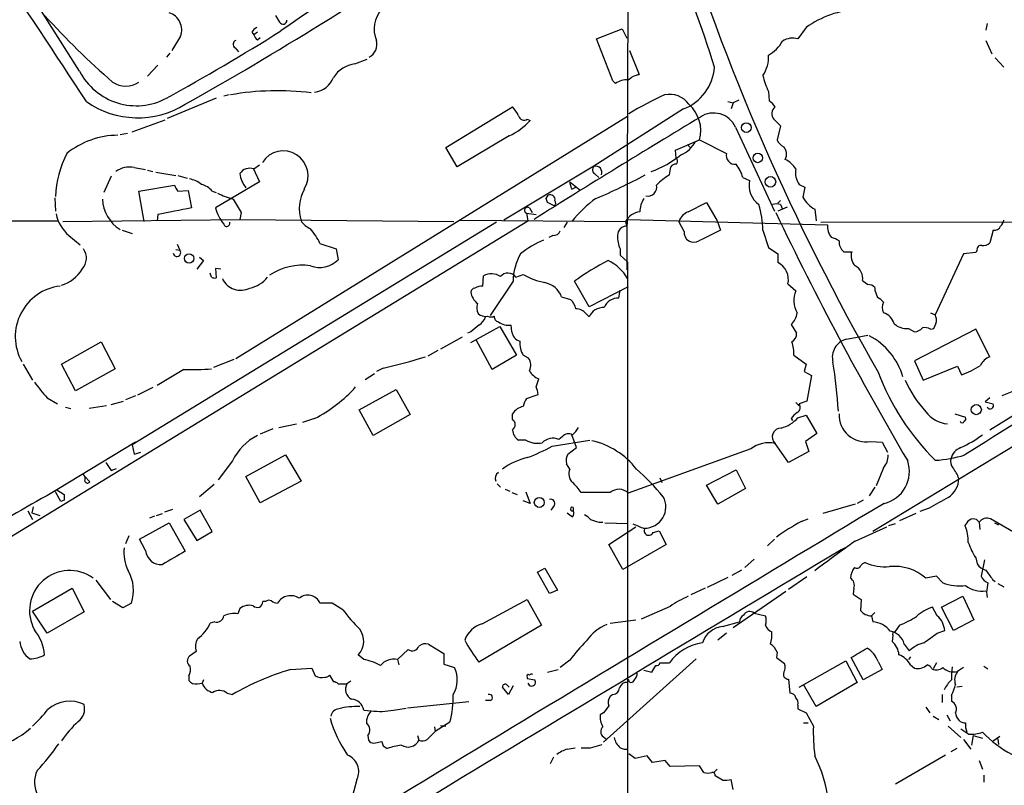
# Model space of a CAD drawing. Extents: x 2 to 971, y 6912 to 7795.
# Drawn here: x 218 to 342, y 7059 to 7155 of the extents above; entities that cross this region are included whole.
import ezdxf

# ---------------------------------------------------------------- set-up
doc = ezdxf.new("R2010")
doc.units = 0
doc.header["$MEASUREMENT"] = 0
doc.layers.add('MAIN', color=5, linetype='CONTINUOUS')

msp = doc.modelspace()

# ---------------------------------------------------------------- linework, layer by layer
at = {"layer": 'MAIN'}
for p, q in [((294.9787, 7186.7707), (294.8093, 7123.6094)), ((225.9753, 7148.5861), (219.964, 7158.0687)), ((247.65, 7153.4967), (247.904, 7153.1581)), ((248.3273, 7153.4967), (247.904, 7153.1581)), ((290.9993, 7152.6501), (294.2167, 7153.9201)), ((294.2167, 7153.9201), (294.8093, 7152.7347)), ((317.3307, 7154.0894), (316.3147, 7152.6501)), ((340.106, 7154.5974), (339.9367, 7153.7507)), ((238.6753, 7152.9887), (237.5747, 7151.2107)), ((248.3273, 7152.5654), (248.666, 7152.8194)), ((293.0313, 7147.4007), (290.9993, 7152.6501)), ((339.9367, 7152.4807), (340.6987, 7150.7874)), ((245.5333, 7151.5494), (245.9567, 7151.0414)), ((295.148, 7151.2107), (296.3333, 7148.1627)), ((237.3207, 7150.8721), (236.8973, 7150.3641)), ((260.604, 7149.5174), (262.128, 7150.1101)), ((341.122, 7150.2794), (342.2227, 7149.0941)), ((235.7967, 7149.3481), (234.5267, 7147.9934)), ((293.37, 7147.0621), (293.0313, 7147.4007)), ((312.5893, 7146.0461), (312.674, 7144.8607)), ((243.1627, 7145.1994), (236.982, 7142.6594)), ((244.7713, 7145.6227), (244.094, 7145.4534)), ((307.5093, 7144.7761), (308.1867, 7144.6067)), ((308.864, 7144.9454), (308.1867, 7144.6067)), ((272.034, 7139.0187), (280.416, 7144.0987)), ((301.9213, 7143.8447), (290.6607, 7136.6481)), ((308.1867, 7144.6067), (307.9327, 7143.8447)), ((232.5793, 7140.9661), (236.728, 7142.4901)), ((294.894, 7142.9134), (245.618, 7112.4334)), ((282.2787, 7142.5747), (282.6173, 7142.4054)), ((308.4407, 7141.5587), (313.3513, 7130.9754)), ((314.1133, 7141.7281), (313.69, 7139.9501)), ((231.0553, 7140.6274), (231.9867, 7140.7967)), ((279.9927, 7140.4581), (273.4733, 7136.5634)), ((300.9053, 7138.6801), (303.9533, 7139.9501)), ((303.9533, 7139.9501), (307.34, 7138.2567)), ((273.4733, 7136.5634), (272.034, 7139.0187)), ((300.99, 7137.6641), (300.9053, 7138.6801)), ((302.4293, 7139.3574), (302.768, 7139.0187)), ((232.8333, 7136.4787), (234.2727, 7136.2247)), ((234.5267, 7136.1401), (235.204, 7135.9707)), ((247.8193, 7136.3941), (248.5813, 7134.7007)), ((247.904, 7136.3094), (248.5813, 7136.8174)), ((290.6607, 7136.6481), (279.3153, 7129.8747)), ((300.1433, 7135.5474), (300.3127, 7136.5634)), ((229.9547, 7135.3781), (229.0233, 7133.3461)), ((235.5427, 7135.8861), (238.0827, 7135.4627)), ((238.3367, 7135.4627), (239.522, 7135.1241)), ((290.83, 7135.6321), (291.2533, 7135.2087)), ((309.372, 7135.2087), (310.2187, 7134.8701)), ((233.426, 7133.5154), (237.9133, 7134.2774)), ((238.3367, 7133.5154), (239.6067, 7133.6001)), ((239.6067, 7133.6001), (240.03, 7131.3987)), ((248.5813, 7134.7007), (243.078, 7131.3987)), ((287.6127, 7134.7007), (288.8827, 7133.6847)), ((287.8667, 7133.7694), (288.3747, 7134.0234)), ((316.484, 7134.3621), (317.1613, 7134.0234)), ((317.1613, 7134.0234), (316.9073, 7132.7534)), ((222.8427, 7132.6687), (222.9273, 7130.9754)), ((234.1033, 7129.7054), (233.426, 7133.5154)), ((242.6547, 7133.5154), (243.1627, 7133.3461)), ((284.6493, 7132.5841), (284.9033, 7133.0074)), ((314.1133, 7132.3301), (313.7747, 7131.9914)), ((395.6473, 7133.0921), (325.7127, 7090.6741)), ((282.5327, 7131.3987), (282.8713, 7130.8061)), ((285.6653, 7131.6527), (284.8187, 7132.0761)), ((302.514, 7130.8907), (304.8, 7132.0761)), ((304.8, 7132.0761), (306.1547, 7129.7901)), ((314.96, 7131.4834), (313.7747, 7130.9754)), ((314.1133, 7131.8221), (314.3673, 7131.2294)), ((318.4313, 7131.2294), (318.6007, 7129.7901)), ((223.8587, 7129.7054), (246.126, 7129.9594)), ((235.7967, 7130.5521), (235.712, 7129.7901)), ((246.2953, 7130.8061), (246.126, 7129.9594)), ((246.126, 7129.9594), (273.05, 7129.7054)), ((273.8967, 7129.8747), (294.64, 7129.7054)), ((282.194, 7130.7214), (283.3793, 7130.5521)), ((282.194, 7130.7214), (282.3633, 7129.7901)), ((294.9787, 7129.9594), (320.04, 7129.2821)), ((108.3733, 7129.6207), (223.266, 7129.7901)), ((204.216, 7082.0381), (282.3633, 7129.7901)), ((278.384, 7129.6207), (232.5793, 7101.5961)), ((287.274, 7129.6207), (286.8507, 7128.9434)), ((294.64, 7129.7054), (294.8093, 7129.1127)), ((302.006, 7128.4354), (301.3287, 7129.7054)), ((306.1547, 7129.7901), (306.578, 7128.6047)), ((319.1933, 7129.6207), (385.7413, 7129.7054)), ((224.6207, 7127.9274), (226.06, 7126.7421)), ((231.3093, 7128.6047), (232.5793, 7128.1814)), ((285.496, 7127.9274), (284.988, 7127.6734)), ((311.912, 7128.6047), (312.5893, 7126.4034)), ((340.868, 7128.6047), (340.4447, 7126.9961)), ((238.0827, 7126.1494), (238.5907, 7126.0647)), ((238.252, 7126.8267), (238.5907, 7126.0647)), ((256.2013, 7126.9114), (258.2333, 7126.2341)), ((258.2333, 7126.2341), (258.4873, 7124.8794)), ((293.9627, 7126.2341), (293.9627, 7125.4721)), ((312.5893, 7126.4034), (313.7747, 7125.6414)), ((241.046, 7125.2181), (241.554, 7124.7947)), ((293.9627, 7125.4721), (294.894, 7124.6254)), ((313.7747, 7125.6414), (313.7747, 7124.5407)), ((322.072, 7125.8954), (323.088, 7125.8954)), ((337.1427, 7125.6414), (333.5867, 7117.9367)), ((338.6667, 7125.8107), (337.1427, 7125.6414)), ((338.836, 7126.0647), (338.6667, 7125.8107)), ((241.554, 7124.7947), (240.7073, 7123.6941)), ((243.7553, 7123.6941), (243.078, 7123.7787)), ((243.078, 7123.7787), (243.1627, 7122.5934)), ((294.894, 7124.6254), (294.894, 7021.9247)), ((242.57, 7122.6781), (242.4007, 7123.1861)), ((276.6907, 7121.5774), (276.7753, 7122.8474)), ((280.8393, 7122.6781), (281.7707, 7123.0167)), ((280.5007, 7122.1701), (277.622, 7117.8521)), ((290.068, 7118.9527), (288.2053, 7122.1701)), ((294.9787, 7121.4927), (290.068, 7118.9527)), ((315.0447, 7121.8314), (316.0607, 7120.9847)), ((325.9667, 7121.4081), (325.9667, 7121.0694)), ((286.5967, 7120.2227), (287.6973, 7119.8841)), ((293.7933, 7120.0534), (293.9627, 7121.0694)), ((325.9667, 7121.0694), (326.3053, 7120.1381)), ((289.6447, 7118.1061), (290.068, 7117.6827)), ((332.994, 7118.1907), (333.5867, 7117.9367)), ((333.756, 7117.4287), (333.5867, 7117.9367)), ((275.1667, 7114.4654), (278.8073, 7116.4974)), ((278.8073, 7116.4974), (280.924, 7112.8567)), ((280.3313, 7115.8201), (280.2467, 7116.6667)), ((315.468, 7116.7514), (316.1453, 7115.6507)), ((330.2, 7116.2434), (330.962, 7115.8201)), ((332.994, 7116.1587), (333.4173, 7116.2434)), ((274.066, 7115.1427), (271.3567, 7113.6187)), ((275.1667, 7115.8201), (274.7433, 7115.6507)), ((322.4107, 7114.8887), (325.12, 7115.3967)), ((338.6667, 7116.1587), (330.962, 7112.1794)), ((340.4447, 7112.6874), (338.6667, 7116.1587)), ((223.6893, 7111.7561), (228.6847, 7114.5501)), ((228.6847, 7114.5501), (230.4627, 7111.1634)), ((277.876, 7111.0787), (275.844, 7114.8041)), ((271.018, 7113.4494), (269.748, 7112.7721)), ((280.924, 7112.8567), (277.876, 7111.0787)), ((282.448, 7112.5181), (281.7707, 7112.8567)), ((315.8067, 7112.8567), (317.3307, 7111.7561)), ((218.8633, 7111.7561), (220.0487, 7109.7241)), ((225.4673, 7108.3694), (223.6893, 7111.7561)), ((245.364, 7112.3487), (242.824, 7111.3327)), ((317.3307, 7111.7561), (317.0767, 7110.8247)), ((330.962, 7112.1794), (332.0627, 7109.7241)), ((332.0627, 7109.7241), (336.3807, 7111.5021)), ((336.3807, 7111.5021), (336.8887, 7110.4014)), ((230.4627, 7111.1634), (225.4673, 7108.3694)), ((239.0987, 7111.0787), (235.712, 7109.0467)), ((261.874, 7109.8087), (263.0593, 7110.5707)), ((264.16, 7111.2481), (263.3133, 7110.8247)), ((317.0767, 7110.8247), (318.008, 7110.3167)), ((318.008, 7110.3167), (317.4153, 7107.0994)), ((283.3793, 7108.8774), (283.718, 7109.8934)), ((345.7787, 7109.3007), (341.9687, 7107.7767)), ((233.0027, 7107.7767), (231.7327, 7107.2687)), ((235.204, 7108.7927), (233.2567, 7107.8614)), ((261.112, 7105.9987), (265.7687, 7108.5387)), ((265.7687, 7108.5387), (267.5467, 7105.4061)), ((282.194, 7107.4381), (283.6333, 7107.9461)), ((221.9113, 7107.5227), (223.1813, 7106.7607)), ((224.1973, 7106.3374), (224.8747, 7106.1681)), ((229.362, 7106.5067), (227.1607, 7106.1681)), ((229.9547, 7106.6761), (231.4787, 7107.0994)), ((316.0607, 7106.9301), (316.484, 7106.5067)), ((317.4153, 7107.0994), (316.484, 7106.7607)), ((340.4447, 7107.5227), (339.852, 7107.0147)), ((339.852, 7107.0147), (340.868, 7106.7607)), ((262.89, 7102.7814), (261.112, 7105.9987)), ((267.5467, 7105.4061), (262.89, 7102.7814)), ((280.416, 7104.8134), (280.416, 7105.4907)), ((316.3147, 7104.9827), (317.3307, 7105.3214)), ((317.3307, 7105.3214), (318.6853, 7103.0354)), ((336.042, 7105.4907), (337.3967, 7105.0674)), ((344.17, 7105.7447), (340.4447, 7103.4587)), ((251.0367, 7103.7974), (253.238, 7104.2207)), ((255.524, 7104.8981), (254, 7104.3901)), ((315.468, 7104.8981), (315.6373, 7104.6441)), ((250.2747, 7103.6281), (248.666, 7102.9507)), ((286.6813, 7102.6121), (286.258, 7102.2734)), ((288.4593, 7101.2574), (287.8667, 7102.8661)), ((318.6853, 7103.0354), (317.246, 7102.0194)), ((233.0027, 7101.9347), (223.0967, 7095.9234)), ((232.5793, 7101.5961), (232.8333, 7100.4107)), ((282.1093, 7102.1887), (281.178, 7102.1887)), ((285.4113, 7101.4267), (290.1527, 7102.1887)), ((315.1293, 7099.3947), (313.436, 7101.7654)), ((317.246, 7102.0194), (317.6693, 7100.7494)), ((325.4587, 7102.0194), (326.898, 7101.9347)), ((326.898, 7101.9347), (327.5753, 7100.6647)), ((232.8333, 7100.4107), (233.68, 7100.6647)), ((246.888, 7097.6167), (251.8833, 7100.3261)), ((251.8833, 7100.3261), (253.8307, 7097.0241)), ((287.3587, 7100.4107), (288.4593, 7101.2574)), ((310.388, 7101.0881), (294.9787, 7095.5001)), ((317.6693, 7100.7494), (315.1293, 7099.3947)), ((245.1947, 7099.5641), (243.4167, 7097.1934)), ((287.6127, 7098.5481), (287.1893, 7099.2254)), ((226.4833, 7097.8707), (226.4833, 7098.0401)), ((229.9547, 7098.3787), (230.632, 7098.6327)), ((304.8, 7096.5161), (308.5253, 7098.4634)), ((308.5253, 7098.4634), (309.7107, 7096.0927)), ((327.0673, 7098.7174), (326.136, 7096.4314)), ((226.6527, 7097.6167), (227.2453, 7096.9394)), ((242.9087, 7096.6007), (241.046, 7095.0767)), ((248.666, 7094.3147), (246.888, 7097.6167)), ((253.8307, 7097.0241), (248.666, 7094.3147)), ((278.4687, 7096.6854), (278.892, 7096.2621)), ((298.958, 7097.4474), (299.212, 7096.8547)), ((306.2393, 7094.1454), (304.8, 7096.5161)), ((223.6047, 7094.4841), (222.9273, 7095.6694)), ((223.0967, 7095.9234), (224.028, 7095.3307)), ((279.4847, 7096.0081), (280.0773, 7095.7541)), ((280.3313, 7095.5847), (281.0087, 7095.3307)), ((282.1093, 7095.6694), (282.6173, 7094.2301)), ((292.6927, 7095.5847), (289.052, 7095.5847)), ((309.7107, 7096.0927), (306.2393, 7094.1454)), ((325.9667, 7096.2621), (325.2893, 7095.1614)), ((224.028, 7094.6534), (223.6047, 7094.4841)), ((282.6173, 7094.2301), (281.7707, 7094.5687)), ((285.6653, 7093.9761), (285.242, 7093.3834)), ((323.5113, 7094.1454), (319.4473, 7092.9601)), ((324.5273, 7094.6534), (323.7653, 7094.2301)), ((219.456, 7093.2987), (220.0487, 7092.1981)), ((220.1333, 7093.8067), (219.964, 7093.0447)), ((219.964, 7093.0447), (220.98, 7092.7061)), ((235.6273, 7092.7061), (236.3893, 7092.9601)), ((237.6593, 7093.4681), (236.6433, 7093.1294)), ((241.1307, 7093.3834), (239.0987, 7092.1981)), ((242.6547, 7090.6741), (241.1307, 7093.3834)), ((287.274, 7093.0447), (287.9513, 7092.5367)), ((288.036, 7093.7221), (288.036, 7093.2987)), ((331.1313, 7092.9601), (329.0993, 7092.0287)), ((332.8247, 7093.6374), (331.6393, 7093.2141)), ((233.5107, 7089.7427), (237.236, 7091.7747)), ((235.3733, 7092.6214), (234.7807, 7092.3674)), ((237.236, 7091.7747), (239.268, 7088.2187)), ((239.0987, 7092.1981), (240.7073, 7089.5734)), ((291.2533, 7091.8594), (291.7613, 7091.8594)), ((292.0153, 7091.7747), (294.9787, 7091.6901)), ((316.738, 7091.9441), (317.5847, 7092.2827)), ((327.7447, 7091.4361), (328.5913, 7091.6901)), ((337.566, 7091.7747), (337.312, 7091.4361)), ((339.09, 7091.8594), (339.1747, 7090.9281)), ((344.5087, 7089.9967), (340.5293, 7092.2827)), ((341.0373, 7091.7747), (341.5453, 7091.5207)), ((240.7073, 7089.5734), (242.6547, 7090.6741)), ((292.5233, 7089.0654), (295.91, 7091.2667)), ((298.1113, 7090.5894), (298.8733, 7090.7587)), ((298.8733, 7090.7587), (299.72, 7089.0654)), ((323.5113, 7089.4887), (327.4907, 7091.2667)), ((232.156, 7090.1661), (231.7327, 7089.1501)), ((234.2727, 7088.3034), (233.5107, 7089.7427)), ((294.3013, 7085.9327), (292.5233, 7089.0654)), ((299.72, 7089.0654), (294.3013, 7085.9327)), ((313.3513, 7089.7427), (312.5047, 7088.8961)), ((322.2413, 7088.6421), (321.7333, 7088.3881)), ((310.8113, 7087.2027), (309.626, 7086.1867)), ((338.6667, 7087.3721), (338.836, 7086.6101)), ((339.7673, 7087.1181), (339.344, 7085.0861)), ((283.5487, 7085.5941), (284.48, 7086.1021)), ((285.0727, 7082.8847), (283.5487, 7085.5941)), ((284.48, 7086.1021), (286.0887, 7083.3081)), ((309.2027, 7085.8481), (308.0173, 7085.1707)), ((228.0073, 7084.5781), (229.87, 7082.1227)), ((307.5093, 7084.9167), (304.8847, 7083.6467)), ((317.4153, 7085.0014), (315.1293, 7083.3927)), ((333.756, 7085.0861), (332.4013, 7084.8321)), ((334.518, 7084.2394), (333.756, 7085.0861)), ((340.7833, 7084.6627), (341.122, 7084.4087)), ((341.4607, 7084.1547), (342.2227, 7083.7314)), ((220.0487, 7080.6834), (225.044, 7083.5621)), ((225.044, 7083.5621), (226.568, 7080.5987)), ((286.0887, 7083.3081), (285.0727, 7082.8847)), ((304.6307, 7083.5621), (302.8527, 7082.7154)), ((314.7907, 7083.1387), (308.1867, 7078.5667)), ((323.342, 7083.5621), (323.2573, 7082.8001)), ((323.2573, 7082.8001), (324.2733, 7082.1227)), ((340.0213, 7083.0541), (340.106, 7082.3767)), ((231.394, 7081.1067), (230.124, 7081.8687)), ((232.4947, 7081.6994), (231.394, 7081.1067)), ((249.3433, 7081.8687), (249.0047, 7081.8687)), ((257.7253, 7081.6994), (256.2013, 7081.6994)), ((259.08, 7080.8527), (257.7253, 7081.6994)), ((276.606, 7079.0747), (282.2787, 7082.1227)), ((282.2787, 7082.1227), (284.0567, 7078.9054)), ((324.2733, 7082.1227), (324.1887, 7080.7681)), ((334.3487, 7081.1914), (337.058, 7082.5461)), ((337.058, 7082.5461), (338.4127, 7079.5827)), ((221.9113, 7077.8894), (220.0487, 7080.6834)), ((226.568, 7080.5987), (221.9113, 7077.8894)), ((246.126, 7081.0221), (245.872, 7080.3447)), ((300.228, 7081.2761), (296.5873, 7079.6674)), ((310.8113, 7080.4294), (312.2507, 7080.0907)), ((325.9667, 7080.5141), (325.5433, 7080.0907)), ((333.8407, 7080.0907), (333.248, 7081.1914)), ((335.8727, 7078.2281), (334.3487, 7081.1914)), ((242.9933, 7079.3287), (242.4007, 7079.1594)), ((292.6927, 7079.1594), (295.91, 7079.5827)), ((306.832, 7078.7361), (308.9487, 7079.3287)), ((325.5433, 7080.0907), (325.7127, 7079.3287)), ((338.4127, 7079.5827), (335.8727, 7078.2281)), ((284.0567, 7078.9054), (276.1827, 7074.2487)), ((307.34, 7077.8894), (306.2393, 7077.0427)), ((329.0993, 7078.9054), (328.5067, 7078.0587)), ((333.8407, 7077.8894), (334.772, 7078.2281)), ((328.2527, 7077.6354), (328.168, 7076.8734)), ((240.6227, 7075.6034), (239.776, 7075.0107)), ((265.938, 7074.5874), (267.2927, 7075.8574)), ((269.8327, 7076.5347), (271.78, 7075.3494)), ((313.69, 7075.5187), (313.6053, 7074.8414)), ((329.692, 7076.5347), (330.2847, 7075.6881)), ((261.7047, 7074.5874), (261.0273, 7075.1801)), ((265.938, 7074.5874), (266.1073, 7073.9101)), ((271.78, 7075.3494), (271.78, 7073.9947)), ((287.6127, 7074.5027), (286.4273, 7073.5714)), ((303.53, 7074.6721), (291.846, 7064.1734)), ((298.958, 7074.1641), (300.1433, 7074.1641)), ((313.6053, 7074.8414), (314.6213, 7074.0794)), ((316.484, 7071.1161), (322.326, 7074.4181)), ((322.326, 7074.4181), (323.7653, 7071.7087)), ((324.5273, 7072.0474), (323.0033, 7074.8414)), ((326.39, 7074.3334), (326.898, 7073.3174)), ((330.454, 7074.9261), (330.2, 7074.5874)), ((333.756, 7074.1641), (333.3327, 7073.4021)), ((252.476, 7073.3174), (255.1853, 7073.4867)), ((255.1853, 7073.4867), (255.6087, 7072.5554)), ((271.78, 7073.9947), (273.1347, 7073.5714)), ((284.8187, 7072.9787), (286.1733, 7073.3174)), ((296.926, 7073.2327), (297.942, 7072.9787)), ((297.942, 7072.9787), (298.45, 7073.8254)), ((326.898, 7073.3174), (324.5273, 7072.0474)), ((330.454, 7073.9101), (330.962, 7073.4867)), ((337.1427, 7073.5714), (336.3807, 7073.0634)), ((339.6827, 7073.7407), (340.1907, 7073.4021)), ((239.6913, 7072.5554), (239.6913, 7071.9627)), ((241.554, 7072.0474), (241.3847, 7071.6241)), ((257.3867, 7072.6401), (257.8947, 7071.7934)), ((260.096, 7071.8781), (259.588, 7071.5394)), ((282.2787, 7072.3861), (282.2787, 7072.2167)), ((282.2787, 7072.2167), (283.21, 7072.0474)), ((315.1293, 7072.1321), (315.2987, 7070.3541)), ((323.7653, 7071.7087), (318.6007, 7068.6607)), ((240.792, 7071.5394), (241.3847, 7071.6241)), ((258.4873, 7071.5394), (259.588, 7071.5394)), ((279.908, 7070.1847), (279.146, 7071.1161)), ((279.7387, 7071.3701), (279.9927, 7071.1161)), ((280.5007, 7071.2854), (279.908, 7070.1847)), ((318.6007, 7068.6607), (316.992, 7071.4547)), ((336.9733, 7071.2007), (336.296, 7071.1161)), ((244.5173, 7070.3541), (245.1947, 7070.1847)), ((274.9127, 7069.2534), (267.208, 7068.4914)), ((277.622, 7069.4227), (277.0293, 7069.4227)), ((293.0313, 7070.1847), (292.6927, 7069.9307)), ((334.4333, 7070.1847), (334.4333, 7069.1687)), ((335.6187, 7070.1001), (335.6187, 7069.3381)), ((261.7047, 7068.2374), (262.636, 7068.1527)), ((265.43, 7068.2374), (267.0387, 7068.4914)), ((316.3147, 7068.8301), (316.3147, 7068.4067)), ((316.3147, 7068.4067), (317.3307, 7067.8987)), ((332.4013, 7068.5761), (332.9093, 7067.8987)), ((272.542, 7066.7134), (270.6793, 7065.5281)), ((291.846, 7067.8987), (291.4227, 7067.6447)), ((317.3307, 7067.8987), (318.262, 7066.2054)), ((333.3327, 7067.4754), (334.01, 7067.0521)), ((335.026, 7067.6447), (335.4493, 7066.8827)), ((270.5947, 7066.1207), (270.6793, 7065.5281)), ((271.3567, 7066.2901), (272.034, 7066.2054)), ((316.992, 7066.6287), (317.5847, 7066.6287)), ((335.1953, 7066.2054), (336.804, 7064.7661)), ((262.2127, 7065.0201), (262.2973, 7064.4274)), ((262.9747, 7064.0887), (263.9907, 7064.2581)), ((268.478, 7065.0201), (268.6473, 7064.4274)), ((291.846, 7064.8507), (292.2693, 7064.5121)), ((337.1427, 7064.5121), (338.074, 7063.3267)), ((338.328, 7065.0201), (338.1587, 7063.8347)), ((338.328, 7065.0201), (339.5133, 7064.6814)), ((340.868, 7064.3427), (341.7147, 7064.9354)), ((341.4607, 7064.5967), (341.5453, 7063.9194)), ((264.16, 7063.7501), (264.668, 7063.4114)), ((290.2373, 7063.4961), (291.6767, 7063.9194)), ((336.296, 7063.4114), (335.534, 7062.9881)), ((285.5807, 7062.3107), (285.1573, 7061.4641)), ((295.8253, 7062.1414), (295.0633, 7062.7341)), ((297.3493, 7062.4801), (295.8253, 7062.1414)), ((298.0267, 7061.6334), (297.3493, 7062.4801)), ((299.6353, 7061.8874), (298.0267, 7061.6334)), ((300.228, 7061.1254), (299.6353, 7061.8874)), ((334.8567, 7062.5647), (328.5913, 7058.9241)), ((339.09, 7061.8874), (339.5133, 7060.7867)), ((303.9533, 7061.2101), (300.228, 7061.1254)), ((304.4613, 7060.3634), (303.9533, 7061.2101)), ((305.7313, 7060.3634), (306.1547, 7060.7867)), ((260.858, 7059.5167), (260.096, 7056.6381)), ((306.832, 7059.4321), (305.9007, 7059.9401)), ((308.1867, 7058.2467), (307.9327, 7059.5167)), ((339.6827, 7060.0247), (339.6827, 7059.1781))]:
    msp.add_line(p, q, dxfattribs=at)
for centre, radius in [((309.8275, 7141.5064), 0.605), ((311.2605, 7137.6917), 0.5997), ((312.8537, 7134.6812), 0.6651), ((239.7518, 7125.0428), 0.5894), ((338.7445, 7106.025), 0.6347), ((283.7852, 7094.3524), 0.625)]:
    msp.add_circle(centre, radius, dxfattribs=at)
for centre, radius, start, end in [((-719.6554, 6531.3364), 1127.8864, 32.9484532, 35.1232496), ((473.2071, 6834.4988), 388.7347, 118.191676, 124.810814), ((580.5892, 7256.4526), 293.0006, 197.229041, 209.822271), ((5.3954, 7559.4628), 476.3848, 299.401866, 304.19583), ((134.6297, 7095.6685), 179.3294, 17.332641, 22.425736), ((236.5433, 7153.7844), 2.2757, 339.533539, 72.278445), ((266.5731, 7153.92), 3.5634, 136.444087, 203.822904), ((324.4743, 7144.1561), 12.2352, 92.924773, 125.722056), ((297.111, 7224.1244), 101.9794, 222.207097, 228.938544), ((462.5384, 7282.1877), 246.8467, 210.848166, 211.077353), ((251.5552, 7155.0102), 0.4976, 209.30067, 1.209078), ((91.7204, 7408.4681), 300.6439, 298.874101, 302.056945), ((248.9621, 7152.7773), 1.4964, 118.735138, 151.264862), ((245.7905, 7151.9955), 0.515, 109.571495, 240.0343), ((249.0052, 7153.4971), 1.1522, 197.110772, 233.960562), ((261.4872, 7152.021), 1.8831, 298.371028, 14.129964), ((310.6859, 7154.2995), 4.1444, 297.340391, 332.659609), ((315.6165, 7150.4106), 2.3458, 72.684296, 122.176519), ((308.8042, 7150.2671), 3.8013, 324.840789, 5.298002), ((233.112, 7152.297), 8.0439, 207.473269, 298.071942), ((261.0837, 7145.7358), 3.8119, 97.229419, 146.781425), ((299.7311, 7149.5392), 6.1012, 291.037578, 355.816363), ((231.775, 7149.6442), 2.9236, 235.617442, 304.382558), ((255.1815, 7148.8372), 2.8961, 276.791781, 339.524533), ((294.7153, 7145.218), 2.2826, 83.373748, 126.11134), ((296.7567, 7145.6227), 2.575, 99.463785, 133.667268), ((322.1549, 7150.3634), 10.4947, 192.577306, 204.291372), ((250.8728, 7111.6665), 34.4705, 82.95477, 99.909488), ((233.3027, 7154.075), 11.3344, 235.126129, 301.755898), ((314.6879, 7111.5364), 37.2963, 113.945269, 121.747818), ((300.1698, 7142.7031), 2.9845, 35.527858, 101.972206), ((311.3623, 7142.787), 2.4537, 32.315026, 57.684974), ((277.6925, 7141.399), 3.8348, 24.645013, 44.748556), ((299.6026, 7141.0848), 4.4963, 345.382396, 48.213968), ((314.0519, 7143.2589), 1.0414, 126.255908, 221.067928), ((276.8824, 7147.3926), 7.6001, 294.15745, 318.989033), ((281.8641, 7143.1394), 0.7005, 191.637168, 306.285935), ((960.3707, 6052.8572), 1272.3248, 121.0544939, 122.1602914), ((305.7076, 7140.3504), 2.9882, 23.85016, 123.967661), ((525.3398, 7353.8012), 299.3186, 224.885409, 225.114592), ((230.8841, 7130.1107), 10.4323, 90.454754, 128.662381), ((300.3348, 7141.3311), 3.4755, 291.042482, 333.506463), ((315.1297, 7140.5431), 1.557, 202.38634, 247.61366), ((251.587, 7135.4627), 3.115, 327.588482, 147.586929), ((313.4745, 7138.1784), 1.4085, 330.96199, 41.05046), ((236.2152, 7132.2088), 13.3028, 152.958601, 177.288562), ((293.118, 7148.6487), 13.5349, 290.496788, 308.711574), ((300.6514, 7137.2831), 0.5097, 311.627938, 48.372062), ((308.3899, 7137.9795), 1.0859, 165.209976, 277.162975), ((313.1906, 7134.396), 3.4494, 33.690068, 63.939342), ((232.2599, 7133.6613), 2.8751, 78.496222, 126.559815), ((247.396, 7134.8702), 1.5263, 70.558299, 146.315138), ((291.1405, 7136.2059), 0.6525, 137.33528, 241.580881), ((290.8512, 7135.8649), 0.806, 336.800476, 103.670747), ((300.9054, 7136.2248), 0.6826, 82.88019, 150.261365), ((305.477, 7134.3196), 3.9952, 12.858425, 40.271055), ((318.2197, 7135.7591), 2.228, 165.700553, 218.829287), ((239.3002, 7131.9155), 3.1599, 50.73815, 81.339859), ((249.6693, 7136.183), 3.5739, 187.497071, 218.900921), ((260.2331, 7204.5043), 78.1913, 293.103394, 298.127565), ((304.7928, 7128.0046), 8.8607, 121.65033, 134.932786), ((313.1383, 7134.251), 2.9845, 168.027794, 234.472142), ((239.5399, 7134.6826), 1.6763, 193.988163, 224.129898), ((240.5604, 7131.6716), 2.7903, 41.360356, 74.629441), ((258.6122, 7131.2936), 5.0123, 150.400022, 197.455289), ((289.8655, 7134.8148), 2.2557, 182.899444, 207.610188), ((297.4481, 7134.0093), 1.1192, 256.14007, 13.85993), ((233.5992, 7132.7001), 4.7494, 182.421903, 237.61393), ((247.9265, 7142.1336), 9.9913, 242.622461, 254.635941), ((669.1083, 7385.6503), 493.6764, 210.849657, 211.078842), ((157.734, 7089.9801), 133.8753, 18.327124, 18.556307), ((285.1574, 7132.4571), 0.6061, 347.903922, 114.785044), ((285.3688, 7132.0338), 0.4828, 307.883309, 37.85729), ((299.5661, 7120.3709), 14.9669, 125.312411, 141.414984), ((300.1565, 7130.6921), 3.7438, 149.643865, 176.95914), ((320.6746, 7134.9967), 4.3846, 210.772371, 239.227629), ((449.5661, 6072.6369), 1079.297, 101.1945643, 101.4237442), ((248.16, 7132.6697), 5.2385, 194.041549, 219.088554), ((282.2999, 7131.0918), 0.3852, 52.817745, 254.04439), ((299.9171, 7128.3596), 11.9974, 1.170601, 16.7744), ((313.6053, 7130.3825), 1.5266, 70.563296, 109.436704), ((227.8279, 7131.664), 4.9243, 192.041528, 229.359835), ((296.6296, 7128.6471), 2.2536, 95.387783, 151.990776), ((303.2333, 7128.9861), 2.0359, 110.689776, 159.310224), ((704.2421, 7318.3147), 433.3851, 205.636516, 210.314673), ((340.5961, 7130.2799), 1.6763, 315.870102, 346.011837), ((244.481, 7129.4756), 0.402, 195.716355, 21.153115), ((256.0441, 7131.1729), 2.6098, 211.994679, 246.800545), ((249.0949, 7123.6979), 7.7992, 24.332389, 40.606713), ((294.7811, 7127.9556), 1.1574, 88.603905, 181.396095), ((322.0362, 7129.0279), 2.0123, 172.742902, 222.307206), ((341.021, 7129.4319), 0.8412, 259.520925, 337.700258), ((285.5447, 7128.8789), 0.9527, 267.070024, 337.876971), ((297.3922, 7127.8006), 3.7703, 178.072723, 204.549599), ((303.2336, 7128.3083), 1.2342, 174.088923, 300.970922), ((643.8731, 6450.603), 757.2676, 116.4496171, 116.6788001), ((320.0619, 7125.3678), 2.3563, 53.019707, 78.094435), ((224.7277, 7125.0755), 2.1034, 318.949626, 33.422629), ((288.9366, 7116.1768), 12.0788, 112.518172, 128.41134), ((323.1727, 7127.184), 1.6947, 177.764657, 229.496616), ((339.3017, 7126.1917), 0.4827, 74.745922, 195.254078), ((339.5347, 7128.0325), 1.3792, 265.592055, 311.284406), ((238.2181, 7125.7684), 0.4761, 185.098526, 38.492519), ((287.4135, 7122.1761), 6.9128, 149.914731, 180.04973), ((324.7221, 7125.3451), 1.7243, 161.388518, 225.397082), ((222.2304, 7126.2577), 4.8216, 287.612344, 327.880244), ((253.9576, 7116.8843), 7.3101, 81.675144, 124.175492), ((256.1617, 7127.1861), 3.2756, 249.526868, 315.233768), ((308.8929, 7093.5282), 35.3318, 117.755882, 125.839997), ((290.0315, 7119.7477), 5.5917, 29.588556, 64.500883), ((312.706, 7122.3875), 2.4038, 346.624506, 63.603368), ((322.6603, 7122.5277), 1.8031, 351.292007, 61.838916), ((242.9932, 7123.5237), 0.9456, 243.413271, 280.325982), ((246.229, 7123.5813), 2.5417, 204.960922, 297.33227), ((246.6824, 7124.9487), 3.6949, 281.135675, 322.082719), ((277.7643, 7121.073), 2.0314, 56.280989, 119.13405), ((279.8326, 7121.9598), 1.2367, 35.508595, 139.515793), ((286.4756, 7131.4425), 9.6504, 240.821355, 258.06572), ((224.2952, 7115.2135), 6.411, 96.945103, 209.109465), ((275.7592, 7120.7309), 0.5985, 98.116564, 171.883436), ((276.7537, 7119.1664), 2.4118, 91.496812, 116.575675), ((283.9634, 7119.2367), 2.8119, 20.527665, 79.41339), ((451.8112, 7291.3656), 211.7103, 233.014201, 233.24333), ((325.2167, 7120.7606), 0.9908, 40.805138, 95.600693), ((277.3949, 7121.1574), 2.2543, 188.726066, 232.202368), ((293.6962, 7118.1499), 1.906, 87.079799, 157.863659), ((318.8369, 7119.7508), 3.0381, 156.036937, 210.898423), ((325.5003, 7118.3169), 1.9912, 38.095812, 66.153792), ((277.6148, 7118.8451), 1.6872, 161.656329, 205.975803), ((286.3383, 7118.3212), 2.0711, 10.502056, 48.991821), ((288.4352, 7117.1711), 1.5288, 37.705699, 92.267992), ((291.8334, 7116.9647), 1.9058, 87.073641, 157.868095), ((328.2533, 7118.868), 1.3658, 150.266566, 209.729791), ((277.0543, 7119.2093), 1.46, 229.079883, 279.024244), ((275.2429, 7118.3105), 1.8935, 299.757642, 340.636839), ((277.7067, 7118.7417), 1.0623, 246.511757, 293.483297), ((278.6919, 7117.6597), 0.5721, 169.149649, 264.594323), ((313.8518, 7118.5284), 2.4021, 312.286846, 351.918136), ((326.4747, 7116.2433), 2.0356, 16.931377, 73.074828), ((1015.4732, 6032.4255), 1265.0353, 120.9123886, 122.4172418), ((487.3245, 6862.2436), 330.6236, 129.688756, 129.917939), ((279.8753, 7118.5234), 1.8935, 229.197512, 281.311713), ((329.9249, 7118.3813), 2.1555, 225.795071, 277.332395), ((330.8635, 7117.2871), 1.4703, 273.841293, 319.28881), ((332.1894, 7114.4643), 1.8758, 64.598904, 96.471072), ((330.8196, 7117.6267), 2.9431, 331.964274, 356.142413), ((281.7172, 7115.9798), 1.395, 186.573314, 254.623848), ((314.9318, 7115.5943), 1.2148, 300.736474, 2.661029), ((321.2562, 7107.6889), 8.6243, 16.562751, 62.118651), ((284.1113, 7114.3535), 2.7783, 174.190908, 212.598677), ((310.8262, 7112.9754), 4.9819, 358.634731, 18.42622), ((322.9723, 7112.6209), 2.3363, 103.908957, 195.155745), ((247.695, 7182.8703), 73.4904, 282.946606, 287.254937), ((281.1438, 7111.6429), 1.5707, 332.160759, 33.864089), ((341.2763, 7110.6031), 2.244, 111.751153, 154.003594), ((251.6855, 7101.3168), 69.8551, 3.703854, 8.80536), ((333.4196, 7120.3028), 10.4915, 289.308654, 303.821691), ((239.9871, 7145.8456), 34.7782, 268.536237, 274.259147), ((284.7461, 7112.2922), 2.6098, 211.994679, 246.800545), ((355.7235, 7121.8927), 31.3821, 200.816809, 225.138395), ((234.8732, 7119.8676), 17.8999, 215.511631, 223.60336), ((247.2744, 7120.9465), 18.0446, 297.205204, 318.021685), ((281.3805, 7107.832), 2.2557, 2.899444, 27.610188), ((344.6301, 7116.6654), 16.3953, 205.047654, 221.765848), ((282.1023, 7104.4888), 1.9615, 99.732678, 149.283716), ((283.8761, 7106.1411), 2.1241, 142.365621, 172.39787), ((315.8216, 7106.334), 0.7879, 301.216895, 32.788529), ((340.487, 7106.5491), 0.433, 209.057175, 29.045606), ((317.5437, 7103.5844), 2.4565, 122.329512, 147.670488), ((324.8815, 7105.3743), 3.4042, 178.040495, 279.761989), ((335.6266, 7108.3084), 4.1201, 218.480198, 262.806851), ((279.908, 7104.1361), 0.8467, 306.867191, 53.128749), ((313.055, 7108.0167), 4.4532, 284.872573, 317.053819), ((336.9733, 7104.644), 0.2677, 198.421413, 341.578587), ((337.058, 7104.8981), 0.3787, 296.558284, 26.558284), ((251.6669, 7096.396), 7.206, 117.609819, 153.918551), ((282.0672, 7103.5858), 1.6561, 184.401624, 237.524828), ((287.4675, 7101.9831), 1.0069, 61.281451, 141.338414), ((286.0044, 7105.2365), 3.0674, 309.397568, 332.020577), ((314.2178, 7102.5822), 1.1307, 91.003397, 226.254242), ((330.9695, 7114.1694), 14.169, 294.316616, 307.084459), ((283.5485, 7104.5589), 2.7729, 238.733619, 282.344134), ((272.8121, 7124.7198), 26.4822, 290.944901, 298.408884), ((285.5044, 7100.5377), 1.8922, 66.530651, 136.08561), ((288.3275, 7092.6683), 9.6622, 37.483772, 77.573331), ((312.6317, 7098.188), 3.6667, 77.328992, 127.727793), ((289.0514, 7099.564), 1.8926, 153.425472, 190.30593), ((325.3424, 7100.2664), 2.3184, 318.075429, 1.475579), ((332.6556, 7115.3512), 15.7301, 273.393454, 287.218632), ((337.4975, 7099.3656), 2.0149, 110.132032, 167.022434), ((483.6504, 7268.2596), 305.3212, 213.578089, 213.807241), ((284.3545, 7091.3404), 8.8927, 103.498991, 125.853003), ((326.2083, 7098.2445), 4.1238, 283.228825, 18.662538), ((336.7619, 7099.5218), 1.2631, 166.433519, 219.555259), ((225.7212, 7097.278), 0.9655, 344.753209, 37.872902), ((279.1452, 7097.3662), 0.9125, 123.77018, 202.019458), ((289.0254, 7097.95), 1.5341, 157.053479, 225.559893), ((274.2883, 7073.9843), 32.7803, 40.049371, 48.533793), ((332.035, 7095.7148), 4.8063, 20.051242, 38.66167), ((226.9631, 7097.0804), 0.3155, 190.280479, 333.451194), ((284.0573, 7092.3678), 5.941, 32.784075, 49.046602), ((333.6996, 7097.4192), 2.851, 301.643446, 358.864444), ((689.6531, 6277.4392), 942.1206, 119.6842183, 121.0989844), ((393.3779, 7094.992), 169.3502, 179.885409, 180.114558), ((293.7926, 7094.3764), 1.6339, 43.452512, 132.311194), ((15347.9389, -17870.2041), 29134.9792, 121.03479486, 121.26397797), ((285.2057, 7094.2301), 0.5251, 331.072569, 104.671367), ((296.9949, 7093.8026), 2.7052, 270.334638, 28.097778), ((672.6786, 6501.676), 682.5826, 119.6315912, 119.8607784), ((287.9302, 7093.5104), 0.2367, 63.445776, 296.554224), ((287.5039, 7092.9721), 0.6243, 315.77878, 31.541369), ((288.6713, 7090.9707), 1.9897, 38.08865, 66.16616), ((375.4227, 7346.036), 267.7503, 251.448775, 251.677951), ((291.3211, 7079.2395), 13.0759, 64.207051, 71.031988), ((330.5648, 7066.2081), 29.2151, 118.247147, 125.48604), ((338.37, 7091.3942), 0.8895, 92.706396, 154.673739), ((338.3915, 7091.4996), 0.7857, 27.253168, 94.635856), ((340.0861, 7091.131), 1.234, 68.952155, 143.823792), ((297.561, 7090.801), 0.5896, 158.958303, 338.967373), ((332.6871, 7089.4105), 5.049, 358.966151, 23.652315), ((481.9499, 6868.1077), 272.2358, 125.590651, 126.916507), ((347.4876, 7092.7875), 10.3506, 199.576336, 211.546941), ((15089.2348, -17515.7045), 28695.6525, 120.97239567, 121.20157887), ((237.0344, 7088.1234), 5.4956, 174.584132, 205.43152), ((236.2324, 7088.4875), 1.9684, 185.366784, 274.571948), ((661.1578, 6367.69), 834.9567, 120.350172, 120.5793525), ((325.1206, 7085.678), 1.1525, 107.122101, 143.958372), ((327.2878, 7092.4207), 6.1731, 246.043825, 275.032417), ((340.3389, 7087.605), 1.8024, 213.504034, 257.105696), ((224.72, 7080.7427), 5.0416, 54.20616, 208.815623), ((227.9019, 7083.275), 4.8555, 341.065023, 30.829787), ((325.3568, 7084.6903), 2.4422, 142.2137, 176.671425), ((323.7472, 7086.5435), 0.4796, 228.067841, 337.000619), ((328.4612, 7080.2976), 6.0072, 49.012098, 96.038211), ((636.7098, 7296.9052), 364.1694, 215.419421, 215.648604), ((322.3681, 7083.943), 1.0458, 338.639139, 58.230981), ((336.6771, 7090.1875), 6.3278, 250.049616, 276.529774), ((340.7837, 7085.6791), 1.557, 202.38634, 247.61366), ((636.4063, 7041.3003), 299.3116, 171.751917, 171.981119), ((339.4649, 7086.5556), 3.3654, 232.080967, 278.058835), ((248.3221, 7081.8244), 0.684, 222.683348, 3.713227), ((249.7787, 7081.4213), 0.6243, 58.458631, 134.22122), ((250.9522, 7083.224), 1.527, 236.315136, 266.812677), ((252.5029, 7080.7118), 1.9106, 55.804236, 148.875786), ((254.6638, 7080.9984), 1.6898, 24.509901, 130.040437), ((308.5684, 7068.9558), 14.8779, 114.012695, 124.096587), ((245.4063, 7077.2548), 3.1248, 81.42907, 114.832128), ((247.3535, 7079.2868), 2.1256, 77.341378, 125.274461), ((276.7799, 7093.9717), 22.0317, 216.545496, 224.983634), ((310.2415, 7079.7292), 0.9028, 50.862424, 150.379497), ((325.5435, 7081.7841), 1.6934, 216.867191, 269.993233), ((335.2115, 7075.491), 6.0291, 109.006244, 131.506242), ((238.1883, 7081.0012), 4.5974, 304.495108, 336.383467), ((243.2337, 7080.1574), 0.8629, 253.82293, 355.566664), ((310.049, 7079.2443), 1.1035, 122.461635, 175.613639), ((310.2171, 7079.4981), 2.1182, 343.751048, 16.246355), ((325.5209, 7076.3358), 2.999, 37.065147, 86.333214), ((324.4215, 7090.4867), 12.4903, 291.994263, 302.955061), ((332.0206, 7078.0165), 2.7595, 4.39775, 48.733212), ((215.6258, 7074.5929), 5.9758, 5.639136, 38.497192), ((259.219, 7076.8884), 2.4876, 316.628856, 37.343904), ((277.5167, 7075.8797), 3.3222, 105.909625, 159.508547), ((294.3956, 7073.7287), 5.6748, 112.005209, 145.314106), ((307.1473, 7075.7385), 3.0142, 96.004529, 161.315588), ((313.637, 7079.3868), 1.4675, 199.149828, 244.823189), ((309.4971, 7077.6781), 3.5361, 341.134649, 6.178796), ((327.5932, 7076.0019), 2.1654, 14.244171, 81.480355), ((328.4502, 7077.8048), 0.2601, 77.454468, 220.620402), ((36.6772, 7500.635), 516.7398, 304.875611, 305.1048), ((221.6176, 7077.2397), 3.1986, 186.575785, 233.389474), ((242.6604, 7076.2022), 2.1239, 151.608071, 196.375991), ((295.0755, 7088.2341), 23.5059, 208.431605, 216.510705), ((305.3148, 7061.3832), 22.0337, 135.019491, 143.456866), ((305.187, 7070.584), 6.1851, 98.319927, 144.63225), ((326.5595, 7075.0108), 2.461, 3.944626, 49.186838), ((333.5323, 7071.9497), 4.952, 106.241322, 130.9813), ((267.8152, 7076.5644), 0.8791, 233.534184, 341.173467), ((269.494, 7075.2222), 1.3555, 75.530102, 128.656508), ((311.9048, 7074.8918), 1.8921, 19.349497, 60.263006), ((27.7007, 7583.4232), 588.0978, 300.1411361, 300.3703238), ((323.1241, 7073.1091), 3.4878, 20.5497, 56.772838), ((219.6794, 7078.4531), 3.7811, 270.46369, 300.04767), ((240.3455, 7074.4109), 0.8271, 133.51563, 234.119296), ((260.7546, 7068.6276), 6.035, 59.459412, 80.942234), ((265.4907, 7072.5089), 2.1261, 77.854988, 141.740452), ((298.5178, 7074.274), 0.4537, 261.405541, 345.982133), ((328.0933, 7072.6853), 2.6595, 27.421601, 69.72939), ((238.7502, 7073.2947), 1.1967, 321.847883, 21.881425), ((261.8168, 7041.5783), 33.085, 106.399128, 120.159256), ((269.9067, 7072.0353), 3.5749, 328.824046, 25.448254), ((295.0935, 7072.7973), 0.9905, 310.795783, 5.608144), ((315.0748, 7072.7246), 0.5951, 154.72252, 275.255456), ((313.4781, 7073.6137), 1.2344, 329.042611, 22.164276), ((331.3333, 7075.3437), 1.8938, 258.693034, 310.798847), ((332.3306, 7073.0303), 0.912, 24.06073, 74.735514), ((333.6912, 7074.6822), 1.3847, 247.589256, 306.661358), ((335.9573, 7075.1798), 2.1584, 228.175769, 281.313056), ((342.9081, 7072.4706), 7.3017, 170.656102, 183.322686), ((337.6652, 7072.0362), 1.6447, 141.351073, 200.704865), ((240.5591, 7072.5765), 1.0629, 215.271992, 282.65685), ((256.3706, 7073.6556), 1.3383, 235.296994, 288.444426), ((256.9, 7072.9573), 0.581, 259.486973, 326.906258), ((257.8353, 7070.8364), 0.9588, 47.155503, 86.448267), ((282.4057, 7072.5131), 0.1796, 45, 225), ((282.8345, 7071.74), 0.4853, 193.818597, 39.305191), ((282.8289, 7072.2595), 0.4823, 74.718831, 127.891655), ((294.7584, 7070.8113), 0.9076, 81.407427, 165.963757), ((295.3597, 7072.0898), 0.38, 173.67146, 353.654813), ((339.2788, 7068.3866), 5.1767, 134.994522, 152.493949), ((243.0991, 7072.2165), 1.8139, 199.062264, 258.558735), ((243.5742, 7069.2585), 1.4457, 49.277905, 125.276446), ((260.8336, 7070.8547), 1.4214, 151.202628, 242.656174), ((279.4847, 7071.1443), 0.3399, 41.636339, 184.759442), ((293.0102, 7071.0525), 0.8681, 271.392836, 358.607164), ((331.0582, 7072.5829), 5.1925, 331.435509, 347.451086), ((224.7227, 7065.2181), 4.1316, 63.47216, 131.297597), ((260.0991, 7067.9657), 1.6284, 9.604617, 87.127755), ((260.2774, 7069.9704), 12.6897, 345.127741, 0.96764), ((277.495, 7069.8037), 0.4016, 288.434949, 108.434949), ((293.4972, 7069.211), 1.0794, 138.18441, 205.55143), ((315.3339, 7069.6132), 0.7417, 11.525044, 92.720065), ((315.4111, 7069.0839), 0.9386, 344.311196, 46.204368), ((335.1999, 7068.381), 1.0447, 332.507858, 66.367168), ((208.334, 7078.9366), 17.3008, 312.618921, 322.155079), ((224.4896, 7068.4675), 2.126, 308.257432, 12.142944), ((258.7623, 7067.1792), 1.2422, 98.812442, 166.204287), ((260.8228, 7058.8365), 9.8313, 87.820427, 103.23478), ((264.3608, 7066.6037), 2.3183, 138.073778, 181.473172), ((263.8019, 7075.8182), 7.7537, 261.351762, 282.121079), ((503.8869, 6898.9752), 271.1024, 141.228082, 141.457236), ((235.7239, 7056.1082), 14.5821, 132.854615, 145.618682), ((272.9438, 7071.6872), 16.1041, 196.099632, 214.504473), ((294.4664, 7067.5213), 3.0462, 177.678342, 207.373438), ((337.5556, 7067.9863), 1.4316, 183.508179, 225.376401), ((337.2998, 7067.6142), 0.9902, 220.782042, 275.615598), ((212.195, 7074.628), 11.5342, 258.465807, 311.214617), ((261.4587, 7065.7077), 1.0205, 317.637176, 55.048458), ((524.1711, 6811.0203), 359.2107, 134.885409, 135.114591), ((292.3308, 7065.5209), 0.8271, 133.51563, 234.119296), ((339.7627, 7065.316), 21.5191, 177.631248, 187.572773), ((506.6446, 7319.5394), 305.2797, 236.196642, 236.425815), ((339.5545, 7066.3322), 2.1781, 172.17607, 204.083214), ((262.89, 7064.766), 0.6826, 209.738635, 277.12814), ((391.0827, 7106.3316), 133.8752, 198.317001, 198.54617), ((267.2885, 7065.0897), 1.5116, 236.125956, 334.014685), ((269.0753, 7065.4295), 1.0897, 246.872523, 302.657508), ((295.3802, 7065.2102), 2.2243, 191.517056, 230.410457), ((338.074, 7069.2672), 4.0857, 266.435737, 290.626622), ((350.0105, 7075.5592), 14.5781, 223.939984, 242.320867), ((201.3944, 7078.7923), 26.4721, 316.640869, 326.038599), ((268.6227, 7050.746), 13.2685, 99.44209, 107.340681), ((288.6319, 7059.2511), 4.2959, 108.426935, 127.714724), ((286.2582, 7072.5504), 9.2795, 276.284621, 282.647749), ((289.6447, 7359.7959), 296.3004, 269.885389, 270.114592), ((294.7249, 7064.9359), 1.6291, 242.104192, 278.962753), ((258.8502, 7060.4904), 2.2314, 334.128532, 68.370718), ((303.1026, 7054.8151), 17.1383, 6.675638, 26.566995), ((223.6674, 7059.1317), 3.3711, 153.850718, 209.246098), ((304.9693, 7062.5023), 2.1984, 256.639496, 283.360504), ((305.5761, 7060.0388), 0.3393, 343.087238, 106.928918), ((307.1283, 7062.7803), 3.3613, 264.942767, 283.846069)]:
    msp.add_arc(centre, radius, start, end, dxfattribs=at)

doc.saveas('drawing.dxf')
